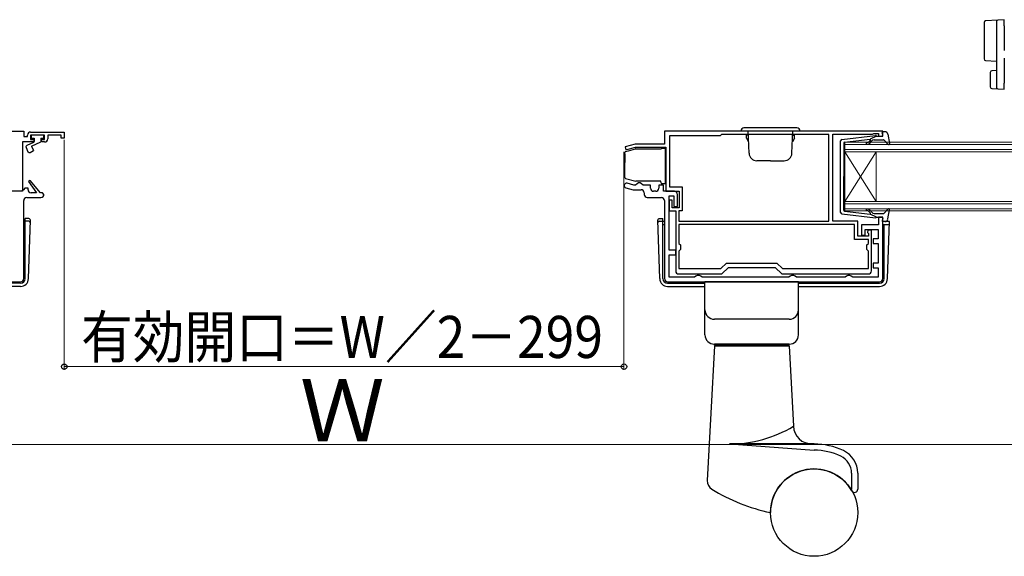
# Model space of a CAD drawing. Extents: x -15 to 1470, y 0 to 2200.
# Drawn here: x 631 to 947, y 338 to 510 of the extents above; entities that cross this region are included whole.
import ezdxf

# ---------------------------------------------------------------- set-up
doc = ezdxf.new("R2010")
doc.units = 0
for name, color, linetype, lineweight in [('YKK_11', 7, 'CONTINUOUS', 30), ('YKK_12', 2, 'CONTINUOUS', 13), ('YKK_13', 4, 'CONTINUOUS', 30), ('YKK_D', 6, 'CONTINUOUS', 13)]:
    doc.layers.add(name, color=color, linetype=linetype, lineweight=lineweight)
doc.styles.add('text-b', font='txt')

msp = doc.modelspace()

# ---------------------------------------------------------------- linework, layer by layer
at = {"layer": 'YKK_11', "linetype": 'ByBlock', "lineweight": -2, "ltscale": 0.5}
for p, q in [((562.25, 474.58), (632.25, 474.58)), ((632.25, 474.58), (632.25, 472.88)), ((634.45, 474.28), (645.25, 474.28)), ((645.25, 474.28), (645.25, 472.28)), ((907.75, 474.58), (837.75, 474.58)), ((837.75, 474.58), (837.75, 470.38)), ((904.67, 473.68), (904.9, 473.78)), ((904.9, 473.78), (906.35, 473.78)), ((906.35, 473.78), (906.35, 472.98)), ((907.75, 472.98), (907.75, 474.58)), ((635.45, 471.08), (631.85, 471.08)), ((631.85, 471.08), (631.85, 455.28)), ((632.25, 472.88), (633.45, 472.88)), ((633.45, 472.88), (633.45, 473.28)), ((638.95, 473.28), (634.45, 473.28)), ((634.45, 473.28), (634.45, 471.88)), ((634.45, 471.88), (635.45, 471.88)), ((635.45, 471.88), (635.45, 471.08)), ((637.95, 471.08), (637.95, 471.88)), ((637.95, 471.88), (638.95, 471.88)), ((638.95, 471.08), (637.95, 471.08)), ((638.95, 471.88), (638.95, 473.28)), ((644.25, 473.28), (639.95, 473.28)), ((639.95, 473.28), (639.95, 472.08)), ((644.25, 472.28), (644.25, 473.28)), ((645.25, 472.28), (644.25, 472.28)), ((855.65, 473.08), (839.35, 473.08)), ((839.35, 473.08), (839.35, 456.68)), ((856.05, 473.48), (855.65, 473.08)), ((890.45, 473.48), (856.05, 473.48)), ((890.45, 445.68), (890.45, 473.48)), ((891.75, 445.68), (891.75, 473.58)), ((891.75, 473.58), (904.45, 473.58)), ((904.45, 473.58), (904.67, 473.68)), ((906.35, 472.98), (907.75, 472.98)), ((828.35, 470.38), (825.12, 469.51)), ((825.12, 469.51), (825.38, 468.55)), ((825.38, 468.55), (828.48, 469.38)), ((837.75, 470.38), (828.35, 470.38)), ((828.48, 469.38), (838.15, 469.38)), ((838.15, 469.38), (838.15, 455.28)), ((634.27, 458.79), (633.8, 458.42)), ((633.8, 458.42), (636.35, 454.78)), ((637.63, 454.78), (634.27, 458.79)), ((829.45, 457.98), (828.97, 457.63)), ((829.95, 457.98), (829.45, 457.98)), ((830.43, 457.63), (829.95, 457.98)), ((631.85, 455.28), (627.55, 455.28)), ((631.65, 455.28), (629.05, 455.28)), ((632.15, 455.78), (631.65, 455.28)), ((632.65, 456.28), (632.15, 455.78)), ((633.65, 456.28), (632.65, 456.28)), ((633.65, 455.78), (633.65, 456.28)), ((636.35, 454.78), (634.65, 454.78)), ((638.25, 454.78), (637.63, 454.78)), ((638.75, 454.28), (638.25, 454.78)), ((825.41, 456.41), (827.74, 455.78)), ((827.94, 457.28), (825.79, 457.85)), ((827.74, 455.78), (830.25, 455.78)), ((828.5, 457.28), (827.94, 457.28)), ((828.97, 457.63), (828.5, 457.28)), ((830.9, 457.28), (830.43, 457.63)), ((833.25, 457.28), (830.9, 457.28)), ((831.25, 454.78), (831.25, 454.28)), ((833.25, 456.28), (833.25, 457.28)), ((834.95, 455.28), (834.25, 455.28)), ((837.45, 457.28), (835.95, 457.28)), ((835.95, 457.28), (835.95, 456.28)), ((837.45, 455.28), (837.45, 457.28)), ((840.95, 455.28), (837.45, 455.28)), ((838.15, 455.28), (842.45, 455.28)), ((839.35, 456.68), (843.45, 456.68)), ((842.45, 455.28), (842.45, 449.98)), ((843.45, 456.68), (843.45, 448.98)), ((632.25, 427.28), (632.25, 452.28)), ((633.25, 453.28), (637.75, 453.28)), ((832.25, 453.28), (836.75, 453.28)), ((837.75, 452.28), (837.75, 427.28)), ((839.25, 436.38), (839.25, 453.78)), ((839.25, 453.78), (840.75, 453.78)), ((840.25, 452.48), (839.25, 452.48)), ((839.25, 452.48), (839.25, 448.98)), ((840.25, 449.98), (840.25, 452.48)), ((840.75, 453.78), (840.75, 450.38)), ((841.95, 450.38), (841.95, 454.28)), ((839.25, 448.98), (841.35, 448.98)), ((842.45, 449.98), (840.25, 449.98)), ((840.75, 450.38), (841.95, 450.38)), ((841.35, 448.98), (841.35, 429.78)), ((843.45, 448.98), (842.35, 448.98)), ((842.35, 448.98), (842.35, 445.68)), ((842.35, 445.68), (890.45, 445.68)), ((899.75, 445.68), (891.75, 445.68)), ((899.75, 440.88), (899.75, 445.68)), ((907.75, 446.98), (906.35, 446.98)), ((906.35, 446.98), (906.35, 444.48)), ((907.75, 427.28), (907.75, 446.98)), ((898.75, 444.68), (842.35, 444.68)), ((842.35, 444.68), (842.35, 438.58)), ((898.75, 439.88), (898.75, 444.68)), ((906.35, 444.48), (900.95, 444.48)), ((900.95, 444.48), (900.95, 441.18)), ((902.15, 441.18), (902.15, 443.08)), ((902.15, 443.08), (906.25, 443.08)), ((903, 442.78), (902.92, 442.09)), ((904.15, 442.78), (903, 442.78)), ((904.15, 429.78), (904.15, 442.78)), ((906.25, 443.08), (906.25, 440.08)), ((903.15, 439.88), (898.75, 439.88)), ((903.15, 440.88), (899.75, 440.88)), ((900.95, 441.18), (902.15, 441.18)), ((902.92, 442.09), (903.15, 441.8)), ((903.15, 441.8), (903.15, 440.88)), ((903.15, 438.58), (903.15, 439.88)), ((906.25, 440.08), (904.65, 440.08)), ((904.65, 440.08), (904.65, 438.58)), ((841.35, 436.38), (839.25, 436.38)), ((841.35, 434.88), (841.35, 436.38)), ((842.35, 438.58), (842.85, 438.08)), ((842.85, 436.58), (842.35, 436.08)), ((842.35, 436.08), (842.35, 430.48)), ((842.85, 438.08), (842.85, 436.58)), ((902.65, 438.08), (903.15, 438.58)), ((902.65, 436.58), (902.65, 438.08)), ((903.15, 436.08), (902.65, 436.58)), ((903.15, 430.48), (903.15, 436.08)), ((904.65, 438.58), (906.25, 438.58)), ((906.25, 438.58), (906.25, 432.28)), ((839.25, 427.78), (839.25, 434.88)), ((839.25, 434.88), (841.35, 434.88)), ((842.35, 430.48), (855.87, 430.48)), ((855.87, 430.48), (857.67, 432.28)), ((856.15, 428.78), (858.25, 430.88)), ((857.67, 432.28), (873.83, 432.28)), ((858.25, 430.88), (873.25, 430.88)), ((873.25, 430.88), (875.35, 428.78)), ((873.83, 432.28), (875.63, 430.48)), ((875.63, 430.48), (903.15, 430.48)), ((906.25, 432.28), (904.65, 432.28)), ((904.65, 432.28), (904.65, 430.78)), ((904.65, 430.78), (906.25, 430.78)), ((906.25, 430.78), (906.25, 427.78)), ((847.38, 427.78), (839.25, 427.78)), ((842.35, 428.78), (856.15, 428.78)), ((847.82, 428.03), (847.38, 427.78)), ((848.25, 428.28), (847.82, 428.03)), ((848.95, 428.28), (848.25, 428.28)), ((849.38, 428.03), (848.95, 428.28)), ((849.82, 427.78), (849.38, 428.03)), ((877.68, 427.78), (849.82, 427.78)), ((875.35, 428.78), (903.15, 428.78)), ((878.12, 428.03), (877.68, 427.78)), ((878.55, 428.28), (878.12, 428.03)), ((879.25, 428.28), (878.55, 428.28)), ((879.68, 428.03), (879.25, 428.28)), ((880.12, 427.78), (879.68, 428.03)), ((895.68, 427.78), (880.12, 427.78)), ((896.12, 428.03), (895.68, 427.78)), ((896.55, 428.28), (896.12, 428.03)), ((897.25, 428.28), (896.55, 428.28)), ((897.68, 428.03), (897.25, 428.28)), ((898.12, 427.78), (897.68, 428.03)), ((906.25, 427.78), (898.12, 427.78)), ((563.25, 426.28), (631.25, 426.28)), ((838.75, 426.28), (906.75, 426.28))]:
    msp.add_line(p, q, dxfattribs=at)
for centre, radius, start, end in [((634.45, 473.28), 1, 90, 180), ((638.95, 472.08), 1, 270, 360), ((634.65, 455.78), 1, 180, 270), ((825.6, 457.13), 0.75, 75, 255), ((830.25, 454.78), 1, 0, 90), ((834.25, 456.28), 1, 180, 270), ((834.95, 456.28), 1, 270, 360), ((840.95, 454.28), 1, 0, 90), ((633.25, 452.28), 1, 90, 180), ((637.75, 454.28), 1, 270, 360), ((832.25, 454.28), 1, 180, 270), ((836.75, 452.28), 1, 0, 90), ((842.35, 429.78), 1, 180, 270), ((903.15, 429.78), 1, 270, 360), ((631.25, 427.28), 1, 270, 360), ((838.75, 427.28), 1, 180, 270), ((906.75, 427.28), 1, 270, 360)]:
    msp.add_arc(centre, radius, start, end, dxfattribs=at)
at = {"layer": 'YKK_12', "linetype": 'Continuous'}
for p, q in [((895.65, 470.98), (1053.9, 470.98)), ((895.65, 467.98), (895.65, 470.98)), ((1053.9, 470.28), (895.65, 470.28)), ((895.65, 468.68), (1053.9, 468.68)), ((1053.9, 467.98), (895.65, 467.98)), ((895.65, 467.98), (895.65, 451.98)), ((895.65, 467.98), (905.65, 451.98)), ((895.65, 451.98), (905.65, 467.98)), ((905.65, 467.98), (905.65, 451.98)), ((895.65, 451.98), (1053.9, 451.98)), ((895.65, 448.98), (895.65, 451.98)), ((1053.9, 451.28), (895.65, 451.28)), ((895.65, 449.68), (1053.9, 449.68)), ((1053.9, 448.98), (895.65, 448.98))]:
    msp.add_line(p, q, dxfattribs=at)
at = {"layer": 'YKK_13'}
for p, q in [((940.25, 509.41), (940.25, 507.91)), ((944.72, 510.16), (940.72, 509.91)), ((944.25, 509.66), (944.25, 508.16)), ((946.75, 510.28), (944.72, 510.16)), ((946.75, 508.28), (946.75, 510.28)), ((940.25, 507.91), (940.25, 499.19)), ((944.25, 508.16), (944.25, 502.93)), ((946.75, 508.28), (946.75, 502.93)), ((944.25, 502.93), (944.25, 500.17)), ((946.75, 502.93), (946.75, 500.46)), ((940.25, 499.19), (940.25, 497.69)), ((940.72, 497.2), (944.25, 496.98)), ((944.25, 497.97), (944.25, 490.1)), ((946.75, 498), (946.75, 489.98)), ((942.25, 493.39), (942.25, 488.73)), ((944.25, 493.98), (942.72, 493.89)), ((944.25, 490.1), (944.25, 488.6)), ((946.75, 487.98), (946.75, 489.98)), ((942.72, 488.23), (944.72, 488.1)), ((944.72, 488.1), (946.75, 487.98)), ((825.05, 467.33), (825.05, 467.71)), ((825.27, 468), (826.17, 468.24)), ((826.17, 468.24), (828.51, 468.87)), ((828.59, 468.88), (836.65, 468.88)), ((837.05, 469.08), (837.95, 469.08)), ((837.95, 469.08), (837.95, 457.68)), ((825.05, 467.33), (825.05, 464.51)), ((825.05, 459.65), (825.05, 464.51)), ((825.27, 459.36), (828.55, 458.48)), ((836.55, 458.48), (828.55, 458.48)), ((836.55, 458.18), (836.55, 458.48)), ((837.95, 457.68), (837.05, 457.68)), ((632.25, 445.58), (632.75, 445.58)), ((632.75, 427.28), (632.75, 446.54)), ((633.9, 446.54), (632.75, 446.54)), ((633.87, 445.68), (632.75, 445.68)), ((633.75, 427.29), (634.4, 446.02)), ((836.25, 427.29), (835.6, 446.02)), ((836.1, 446.54), (837.25, 446.54)), ((836.13, 445.68), (837.25, 445.68)), ((837.25, 427.28), (837.25, 446.54)), ((837.75, 445.58), (837.25, 445.58)), ((909.88, 445.58), (907.75, 445.58)), ((909.25, 427.29), (909.89, 445.58)), ((632.75, 444.68), (632.25, 444.68)), ((837.25, 444.68), (837.75, 444.68)), ((907.75, 444.68), (909.86, 444.68)), ((908.25, 427.28), (908.25, 444.68)), ((631.25, 425.78), (619.25, 425.78)), ((631.25, 424.78), (619.25, 424.78)), ((838.75, 425.78), (850.75, 425.78)), ((838.75, 424.78), (850.75, 424.78)), ((880.75, 425.78), (906.75, 425.78)), ((880.75, 424.78), (906.75, 424.78))]:
    msp.add_line(p, q, dxfattribs=at)
at = {"layer": 'YKK_13', "linetype": 'Continuous', "ltscale": 0.5}
for p, q in [((881.25, 474.58), (862.25, 474.58)), ((880.25, 475.58), (863.25, 475.58)), ((864.87, 467.49), (864.62, 474.58)), ((878.63, 467.49), (878.88, 474.58)), ((635.38, 470.96), (633.24, 469.96)), ((634.65, 473.28), (634.65, 472.28)), ((638.75, 473.28), (634.65, 473.28)), ((634.65, 472.28), (635.65, 472.28)), ((634.75, 469.78), (637.75, 471.18)), ((635.65, 472.28), (635.65, 471.28)), ((637.75, 472.28), (637.75, 471.18)), ((637.75, 472.28), (638.75, 472.28)), ((638.75, 472.28), (638.75, 473.28)), ((864.05, 472.28), (864.05, 473.28)), ((864.63, 473.28), (864.05, 473.28)), ((864.05, 472.28), (864.7, 471.16)), ((879.45, 472.28), (878.8, 471.16)), ((878.87, 473.28), (879.45, 473.28)), ((879.45, 472.28), (879.45, 473.28)), ((633, 469.29), (633.61, 467.97)), ((634.32, 467.75), (635.4, 468.38)), ((634.75, 469.78), (635.4, 468.38)), ((871.75, 465.08), (867.37, 465.08)), ((871.75, 465.08), (876.13, 465.08)), ((880.75, 426.28), (850.75, 426.28)), ((850.75, 409.28), (850.75, 426.28)), ((880.75, 409.28), (880.75, 426.28)), ((877.75, 414.28), (853.75, 414.28)), ((853.75, 405.78), (851.48, 362.53)), ((877.75, 406.28), (853.75, 406.28)), ((853.75, 405.98), (853.75, 406.28)), ((877.75, 405.98), (853.75, 405.98)), ((853.75, 405.78), (877.75, 405.78)), ((854.75, 405.78), (854.75, 405.98)), ((876.75, 405.78), (876.75, 405.98)), ((877.75, 405.98), (877.75, 406.28)), ((877.75, 405.78), (879.1, 379.97)), ((885.75, 374.28), (858.66, 374.28)), ((858.66, 374.28), (885.75, 372.28)), ((897.75, 364.93), (897.75, 359.77)), ((899.75, 364.93), (899.75, 359.77))]:
    msp.add_line(p, q, dxfattribs=at)
at = {"layer": 'YKK_13', "ltscale": 0.5}
for p, q in [((907.74, 473.36), (907.56, 474)), ((908.42, 474.38), (907.85, 474.38)), ((894.25, 448.52), (894.25, 471.43)), ((894.69, 471.93), (905.43, 473.18)), ((895.25, 470.71), (895.25, 459.98)), ((895.51, 471.01), (903.75, 471.97)), ((903.76, 471.62), (903.44, 471.24)), ((905.75, 472.98), (903.75, 471.97)), ((903.82, 470.92), (904.25, 471.42)), ((905.01, 471.78), (908.01, 471.78)), ((905.75, 472.98), (907.45, 472.98)), ((908.24, 471.68), (909.43, 470.38)), ((909.4, 473.56), (909.94, 470.63)), ((895.25, 449.25), (895.25, 459.98)), ((895.51, 448.95), (903.75, 447.99)), ((903.76, 448.34), (903.44, 448.72)), ((903.82, 449.04), (904.25, 448.54)), ((908.24, 448.28), (909.43, 449.58)), ((909.4, 446.4), (909.94, 449.32)), ((894.69, 448.03), (905.43, 446.78)), ((905.75, 446.98), (903.75, 447.99)), ((905.01, 448.18), (908.01, 448.18)), ((905.75, 446.98), (907.45, 446.98)), ((907.74, 446.6), (907.56, 445.96)), ((908.42, 445.58), (907.85, 445.58))]:
    msp.add_line(p, q, dxfattribs=at)
at = {"layer": 'YKK_13', "linetype": 'Continuous', "ltscale": 0.5}
msp.add_circle((885.75, 352.28), 14, dxfattribs=at)
at = {"layer": 'YKK_13'}
for centre, radius, start, end in [((940.75, 509.41), 0.5, 93.5, 180), ((944.75, 509.66), 0.5, 93.5, 180), ((940.75, 497.69), 0.5, 180, 266.5), ((942.75, 493.39), 0.5, 93.5, 180), ((942.75, 488.73), 0.5, 180, 266.5), ((944.75, 488.6), 0.5, 180, 266.5), ((825.35, 467.71), 0.3, 105, 180), ((828.59, 468.58), 0.3, 90, 105), ((837.05, 468.58), 0.5, 90, 143.1301), ((825.35, 459.65), 0.3, 180, 255), ((837.05, 458.18), 0.5, 180, 270), ((633.87, 445.18), 0.5, 358, 90), ((633.9, 446.04), 0.5, 358, 90), ((836.1, 446.04), 0.5, 90, 182), ((836.13, 445.18), 0.5, 90, 182), ((631.25, 427.28), 1.5, 270, 0), ((631.25, 427.28), 2.5, 270, 0), ((838.75, 427.28), 2.5, 180, 270), ((838.75, 427.28), 1.5, 180, 270), ((906.75, 427.28), 1.5, 270, 0), ((906.75, 427.28), 2.5, 270, 0)]:
    msp.add_arc(centre, radius, start, end, dxfattribs=at)
at = {"layer": 'YKK_13', "linetype": 'Continuous', "ltscale": 0.5}
for centre, radius, start, end in [((863.25, 474.58), 1, 90, 180), ((880.25, 474.58), 1, 0, 90), ((635.17, 471.41), 0.5, 295, 345.3962), ((633.45, 469.5), 0.5, 115.0001, 205), ((634.07, 468.18), 0.5, 205, 300), ((867.37, 467.58), 2.5, 182, 270), ((876.13, 467.58), 2.5, 270, 358), ((853.75, 417.28), 3, 180, 270), ((877.75, 417.28), 3, 270, 0), ((853.75, 409.28), 3, 180, 270), ((877.75, 409.28), 3, 270, 0), ((858.66, 413.87), 39.59, 270, 301.0883), ((885.09, 380.28), 6, 183, 270), ((885.75, 352.28), 22, 64.6132, 89.9934), ((885.75, 352.28), 20, 64.6132, 89.9934), ((891.75, 364.93), 6, 0, 64.6132), ((891.75, 364.93), 8, 0, 64.6132), ((885.75, 352.28), 14, 29.9264, 179.9985), ((854.48, 362.37), 3, 177, 238.4671), ((884.29, 410.96), 60, 238.4671, 257.9345), ((898.75, 359.77), 1, 209.9264, 0)]:
    msp.add_arc(centre, radius, start, end, dxfattribs=at)
at = {"layer": 'YKK_13', "ltscale": 0.5}
for centre, radius, start, end in [((907.85, 474.08), 0.3, 90, 195.5654), ((908.42, 473.38), 1, 10.5121, 90), ((894.75, 471.43), 0.5, 96.6209, 180), ((895.55, 470.71), 0.3, 96.6209, 180), ((902.67, 470.63), 0.25, 90, 270), ((902.67, 471.88), 1, 270, 320), ((902.67, 471.88), 1.5, 270, 320), ((903.61, 471.75), 0.2, 320, 96.6209), ((905.01, 470.78), 1, 90, 140), ((905.46, 472.88), 0.3, 19.4712, 96.6209), ((907.45, 473.28), 0.3, 270, 15.5654), ((908.01, 471.48), 0.3, 42.3553, 90), ((909.65, 470.58), 0.3, 222.3553, 10.5121), ((894.75, 448.52), 0.5, 180, 263.3791), ((895.55, 449.25), 0.3, 180, 263.3791), ((902.67, 449.33), 0.25, 90, 270), ((902.67, 448.08), 1.5, 40, 90), ((902.67, 448.08), 1, 40, 90), ((905.01, 449.18), 1, 220, 270), ((909.65, 449.38), 0.3, 349.4879, 137.6447), ((903.61, 448.21), 0.2, 263.3791, 40), ((905.46, 447.08), 0.3, 263.3791, 340.5288), ((907.45, 446.68), 0.3, 344.4346, 90), ((907.85, 445.88), 0.3, 164.4346, 270), ((908.01, 448.48), 0.3, 270, 317.6447), ((908.42, 446.58), 1, 270, 349.4879)]:
    msp.add_arc(centre, radius, start, end, dxfattribs=at)
at = {"layer": 'YKK_13'}
msp.add_open_spline([(944.25, 500.17), (944.25, 499.83), (944.25, 499.48), (944.25, 498.93), (944.25, 498.74), (944.25, 498.35), (944.25, 498.16), (944.25, 497.97)], degree=3, knots=[0, 0, 0, 0, 0.5, 0.5, 0.75, 0.75, 1, 1, 1, 1], dxfattribs=at)
at = {"layer": 'YKK_D'}
for p, q in [((645.25, 471.78), (645.25, 398.08)), ((824.77, 467.9), (824.77, 398.08)), ((824.77, 399.08), (645.25, 399.08)), ((270.5, 374.08), (1199.5, 374.08))]:
    msp.add_line(p, q, dxfattribs=at)
at = {"layer": 'YKK_D', "linetype": 'ByBlock', "lineweight": -2}
for centre in [(645.25, 399.08), (824.77, 399.08)]:
    msp.add_circle(centre, 0.875, dxfattribs=at)

# ---------------------------------------------------------------- texts
at = {"layer": 'YKK_D', "style": 'text-b', "width": 0.9}
msp.add_text('有効開口＝W／2－299', height=13.5, dxfattribs=at).set_placement((650.67, 401.84))
at = {"layer": 'YKK_D', "style": 'text-b'}
msp.add_text('Ｗ', height=20, dxfattribs=at).set_placement((720.8, 375.08))

doc.saveas('drawing.dxf')
